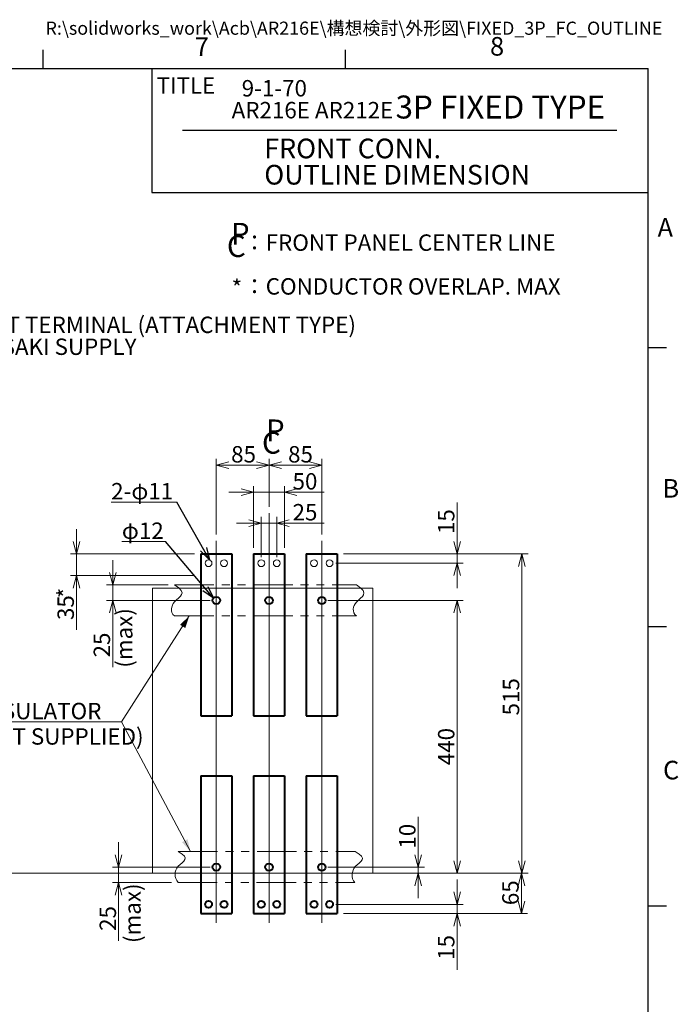
# Model space of a CAD drawing. Units: millimetres. Extents: x 9 to 410, y 13 to 291.
# Drawn here: x 303 to 410, y 132 to 291 of the extents above; entities that cross this region are included whole.
import ezdxf

# ---------------------------------------------------------------- set-up
doc = ezdxf.new("R2010")
doc.units = ezdxf.units.MM
doc.header["$PDSIZE"] = -1
doc.linetypes.add('SLD-2点鎖線', pattern=[12.7, 6.35, -1.27, 1.27, -1.27, 1.27, -1.27])
doc.linetypes.add('SLD-実線', pattern=[0])
doc.layers.add('240', color=7, linetype='SLD-実線')
doc.styles.add('SLDTEXTSTYLE0', font='MSGOTHIC.TTC')
doc.styles.add('SLDTEXTSTYLE1', font='MSGOTHIC.TTC', dxfattribs={"bigfont": 'bigfont'})
doc.styles.add('SLDTEXTSTYLE2', font='MSGOTHIC.TTC', dxfattribs={"width": 0.92})
doc.styles.add('SLDTEXTSTYLE3', font='MSGOTHIC.TTC')
doc.styles.get("Standard").update_dxf_attribs({"font": 'MSGOTHIC.TTC'})
doc.dimstyles.new('SLDDIMSTYLE0', dxfattribs={"dimtxt": 3.031684, "dimasz": 2, "dimexe": 0, "dimexo": 0.0625, "dimgap": 0.757921, "dimtad": 3, "dimdec": 1, "dimlfac": 10, "dimrnd": 1e-09, "dimzin": 12, "dimdsep": 46, "dimtxsty": 'SLDTEXTSTYLE0', "dimblk1": 'OPEN30', "dimblk2": 'OPEN30', "dimsah": 1, "dimcen": 0.09, "dimadec": 0, "dimazin": 0, "dimtfac": 1, "dimtdec": 1, "dimtofl": 0, "dimtmove": 0, "dimatfit": 3, "dimldrblk": 'OPEN30', "dimfxl": 1, "dimfrac": 2, "dimtolj": 1, "dimtzin": 12, "dimarcsym": 0})
doc.dimstyles.new('SLDDIMSTYLE3', dxfattribs={"dimtxt": 3.031684, "dimasz": 2, "dimexe": 0, "dimexo": 0.0625, "dimgap": 0.757921, "dimtad": 3, "dimdec": 1, "dimlfac": 10, "dimrnd": 1e-09, "dimzin": 12, "dimdsep": 46, "dimtxsty": 'SLDTEXTSTYLE0', "dimblk1": 'OPEN30', "dimblk2": 'OPEN30', "dimsah": 1, "dimcen": 0.09, "dimadec": 0, "dimazin": 0, "dimtfac": 1, "dimtdec": 1, "dimtofl": 0, "dimtmove": 0, "dimatfit": 3, "dimldrblk": 'OPEN30', "dimfxl": 1, "dimfrac": 2, "dimtolj": 1, "dimtzin": 12, "dimarcsym": 0})
doc.dimstyles.new('SLDDIMSTYLE4', dxfattribs={"dimtxt": 0, "dimasz": 2, "dimexe": 0, "dimexo": 0.0625, "dimgap": 0, "dimtad": 0, "dimtih": 1, "dimtoh": 1, "dimdec": 0, "dimrnd": 1e-09, "dimzin": 0, "dimdsep": 46, "dimtxsty": 'STANDARD', "dimblk1": 'OPEN30', "dimblk2": 'OPEN30', "dimsah": 1, "dimcen": 0.09, "dimadec": 0, "dimazin": 0, "dimtfac": 2, "dimtdec": 0, "dimtofl": 0, "dimtmove": 0, "dimatfit": 3, "dimldrblk": 'OPEN30', "dimfxl": 1, "dimfrac": 2, "dimtolj": 1, "dimtzin": 0, "dimarcsym": 0})

# ---------------------------------------------------------------- blocks, each defined once
blk = doc.blocks.new('ﾌﾞﾛｯｸ登録6')
at = {"layer": '240', "char_height": 35, "attachment_point": 1, "style": 'SLDTEXTSTYLE0'}
for s, insert in [('P', (6.4, 60.1)), ('C', (0, 40))]:
    blk.add_mtext(s, dxfattribs=dict(at, insert=insert))
blk = doc.blocks.new('_OPEN30')
at = {"color": 0, "linetype": 'ByBlock', "lineweight": -2}
for p, q in [((-1, 0.267949), (0, 0)), ((0, 0), (-1, -0.267949)), ((0, 0), (-1, 0))]:
    blk.add_line(p, q, dxfattribs=at)
blk = doc.blocks.new('*D11')
at = {"color": 7, "linetype": 'SLD-実線', "lineweight": 0}
for p, q in [((343.64, 212.18), (343.64, 219.92)), ((352.14, 207.74), (352.14, 219.92)), ((343.64, 218.92), (352.14, 218.92))]:
    blk.add_line(p, q, dxfattribs=at)
at = {"color": 7, "linetype": 'SLD-実線', "lineweight": 0, "xscale": 2, "yscale": 2, "rotation": 180}
blk.add_blockref('_OPEN30', (343.64, 218.92, 0.01), dxfattribs=at)
at = {"color": 7, "linetype": 'SLD-実線', "lineweight": 0, "xscale": 2, "yscale": 2}
blk.add_blockref('_OPEN30', (352.14, 218.92, 0.01), dxfattribs=at)
at = {"color": 7, "linetype": 'SLD-実線', "lineweight": 0, "insert": (346.71, 222), "char_height": 2.646, "attachment_point": 1, "style": 'SLDTEXTSTYLE0'}
blk.add_mtext('85', dxfattribs=at)
blk = doc.blocks.new('*D12')
at = {"color": 7, "linetype": 'SLD-実線', "lineweight": 0}
for p, q in [((335.14, 207.74), (335.14, 219.92)), ((343.64, 212.18), (343.64, 219.92)), ((335.14, 218.92), (343.64, 218.92))]:
    blk.add_line(p, q, dxfattribs=at)
at = {"color": 7, "linetype": 'SLD-実線', "lineweight": 0, "xscale": 2, "yscale": 2, "rotation": 180}
blk.add_blockref('_OPEN30', (335.14, 218.92, 0.01), dxfattribs=at)
at = {"color": 7, "linetype": 'SLD-実線', "lineweight": 0, "xscale": 2, "yscale": 2}
blk.add_blockref('_OPEN30', (343.64, 218.92, 0.01), dxfattribs=at)
at = {"color": 7, "linetype": 'SLD-実線', "lineweight": 0, "insert": (337.53, 222), "char_height": 2.646, "attachment_point": 1, "style": 'SLDTEXTSTYLE0'}
blk.add_mtext('85', dxfattribs=at)
blk = doc.blocks.new('*D13')
at = {"color": 7, "linetype": 'SLD-実線', "lineweight": 0}
for p, q in [((373.95, 204.61), (373.95, 212.93)), ((355.64, 204.61), (374.95, 204.61)), ((373.95, 203.11), (373.95, 204.61)), ((354.39, 203.11), (374.95, 203.11)), ((373.95, 203.11), (373.95, 199.11))]:
    blk.add_line(p, q, dxfattribs=at)
at = {"color": 7, "linetype": 'SLD-実線', "lineweight": 0, "xscale": 2, "yscale": 2}
for p, rotation in [((373.95, 204.61, 0.01), 270), ((373.95, 203.11, 0.01), 90)]:
    blk.add_blockref('_OPEN30', p, dxfattribs=dict(at, rotation=rotation))
at = {"color": 7, "linetype": 'SLD-実線', "lineweight": 0, "insert": (370.87, 207.82), "char_height": 2.646, "attachment_point": 1, "rotation": 90, "style": 'SLDTEXTSTYLE0'}
blk.add_mtext('15', dxfattribs=at)
blk = doc.blocks.new('*D14')
at = {"color": 7, "linetype": 'SLD-実線', "lineweight": 0}
for p, q in [((341.14, 214.56), (337.14, 214.56)), ((341.14, 205.61), (341.14, 215.56)), ((341.14, 214.56), (346.14, 214.56)), ((346.14, 205.61), (346.14, 215.56)), ((346.14, 214.56), (352.55, 214.56))]:
    blk.add_line(p, q, dxfattribs=at)
at = {"color": 7, "linetype": 'SLD-実線', "lineweight": 0, "xscale": 2, "yscale": 2}
blk.add_blockref('_OPEN30', (341.14, 214.56, 0.01), dxfattribs=at)
at = {"color": 7, "linetype": 'SLD-実線', "lineweight": 0, "xscale": 2, "yscale": 2, "rotation": 180}
blk.add_blockref('_OPEN30', (346.14, 214.56, 0.01), dxfattribs=at)
at = {"color": 7, "linetype": 'SLD-実線', "lineweight": 0, "insert": (347.43, 217.64), "char_height": 2.646, "attachment_point": 1, "style": 'SLDTEXTSTYLE0'}
blk.add_mtext('50', dxfattribs=at)
blk = doc.blocks.new('*D15')
at = {"color": 7, "linetype": 'SLD-実線', "lineweight": 0}
for p, q in [((342.39, 209.58), (338.39, 209.58)), ((342.39, 204.11), (342.39, 210.58)), ((342.39, 209.58), (344.89, 209.58)), ((344.89, 204.11), (344.89, 210.58)), ((344.89, 209.58), (352.55, 209.58))]:
    blk.add_line(p, q, dxfattribs=at)
at = {"color": 7, "linetype": 'SLD-実線', "lineweight": 0, "xscale": 2, "yscale": 2}
blk.add_blockref('_OPEN30', (342.39, 209.58, 0.01), dxfattribs=at)
at = {"color": 7, "linetype": 'SLD-実線', "lineweight": 0, "xscale": 2, "yscale": 2, "rotation": 180}
blk.add_blockref('_OPEN30', (344.89, 209.58, 0.01), dxfattribs=at)
at = {"color": 7, "linetype": 'SLD-実線', "lineweight": 0, "insert": (347.43, 212.66), "char_height": 2.646, "attachment_point": 1, "style": 'SLDTEXTSTYLE0'}
blk.add_mtext('25', dxfattribs=at)
blk = doc.blocks.new('*D16')
at = {"color": 7, "linetype": 'SLD-実線', "lineweight": 0}
for p, q in [((312.62, 204.61), (312.62, 208.61)), ((331.64, 204.61), (311.62, 204.61)), ((312.62, 201.11), (312.62, 204.61)), ((331.64, 201.11), (311.62, 201.11)), ((312.62, 201.11), (312.62, 192.37))]:
    blk.add_line(p, q, dxfattribs=at)
at = {"color": 7, "linetype": 'SLD-実線', "lineweight": 0, "xscale": 2, "yscale": 2}
for p, rotation in [((312.62, 204.61, 0.01), 270), ((312.62, 201.11, 0.01), 90)]:
    blk.add_blockref('_OPEN30', p, dxfattribs=dict(at, rotation=rotation))
at = {"color": 7, "linetype": 'SLD-実線', "lineweight": 0, "attachment_point": 1, "rotation": 90, "style": 'SLDTEXTSTYLE0'}
for s, insert, char_height in [('*', (309.54, 197.48), 2.65), ('35', (309.54, 193.95), 2.646)]:
    blk.add_mtext(s, dxfattribs=dict(at, insert=insert, char_height=char_height))
blk = doc.blocks.new('*D17')
at = {"color": 7, "linetype": 'SLD-実線', "lineweight": 0}
for p, q in [((355.64, 204.61), (385.4, 204.61)), ((384.4, 153.11), (384.4, 204.61)), ((361.39, 153.11), (385.4, 153.11))]:
    blk.add_line(p, q, dxfattribs=at)
at = {"color": 7, "linetype": 'SLD-実線', "lineweight": 0, "xscale": 2, "yscale": 2}
for p, rotation in [((384.4, 204.61, 0.01), 90), ((384.4, 153.11, 0.01), 270)]:
    blk.add_blockref('_OPEN30', p, dxfattribs=dict(at, rotation=rotation))
at = {"color": 7, "linetype": 'SLD-実線', "lineweight": 0, "insert": (381.32, 178.57), "char_height": 2.646, "attachment_point": 1, "rotation": 90, "style": 'SLDTEXTSTYLE0'}
blk.add_mtext('515', dxfattribs=at)
blk = doc.blocks.new('*D18')
at = {"color": 7, "linetype": 'SLD-実線', "lineweight": 0}
for p, q in [((361.39, 153.11), (385.31, 153.11)), ((384.31, 153.11), (384.31, 146.61)), ((355.64, 146.61), (385.31, 146.61))]:
    blk.add_line(p, q, dxfattribs=at)
at = {"color": 7, "linetype": 'SLD-実線', "lineweight": 0, "xscale": 2, "yscale": 2}
for p, rotation in [((384.31, 153.11, 0.01), 90), ((384.31, 146.61, 0.01), 270)]:
    blk.add_blockref('_OPEN30', p, dxfattribs=dict(at, rotation=rotation))
at = {"color": 7, "linetype": 'SLD-実線', "lineweight": 0, "insert": (381.23, 147.98), "char_height": 2.646, "attachment_point": 1, "rotation": 90, "style": 'SLDTEXTSTYLE0'}
blk.add_mtext('65', dxfattribs=at)
blk = doc.blocks.new('*D19')
at = {"color": 7, "linetype": 'SLD-実線', "lineweight": 0}
for p, q in [((353.14, 197.11), (374.95, 197.11)), ((373.95, 197.11), (373.95, 153.11))]:
    blk.add_line(p, q, dxfattribs=at)
at = {"color": 7, "linetype": 'SLD-実線', "lineweight": 0, "xscale": 2, "yscale": 2}
for p, rotation in [((373.95, 197.11, 0.01), 90), ((373.95, 153.11, 0.01), 270)]:
    blk.add_blockref('_OPEN30', p, dxfattribs=dict(at, rotation=rotation))
at = {"color": 7, "linetype": 'SLD-実線', "lineweight": 0, "insert": (370.87, 170.54), "char_height": 2.646, "attachment_point": 1, "rotation": 90, "style": 'SLDTEXTSTYLE0'}
blk.add_mtext('440', dxfattribs=at)
blk = doc.blocks.new('*D20')
at = {"color": 7, "linetype": 'SLD-実線', "lineweight": 0}
for p, q in [((367.69, 154.11), (367.69, 162.2)), ((353.14, 154.11), (368.69, 154.11)), ((367.69, 154.11), (367.69, 153.11)), ((367.69, 153.11), (367.69, 149.11))]:
    blk.add_line(p, q, dxfattribs=at)
at = {"color": 7, "linetype": 'SLD-実線', "lineweight": 0, "xscale": 2, "yscale": 2}
for p, rotation in [((367.69, 154.11, 0.01), 270), ((367.69, 153.11, 0.01), 90)]:
    blk.add_blockref('_OPEN30', p, dxfattribs=dict(at, rotation=rotation))
at = {"color": 7, "linetype": 'SLD-実線', "lineweight": 0, "insert": (364.61, 157.09), "char_height": 2.646, "attachment_point": 1, "rotation": 90, "style": 'SLDTEXTSTYLE0'}
blk.add_mtext('10', dxfattribs=at)
blk = doc.blocks.new('*D21')
at = {"color": 7, "linetype": 'SLD-実線', "lineweight": 0}
for p, q in [((319.4, 154.11), (319.4, 158.11)), ((334.14, 154.11), (318.4, 154.11)), ((319.4, 154.11), (319.4, 151.61)), ((327.94, 151.61), (318.4, 151.61)), ((319.4, 151.61), (319.4, 142.25))]:
    blk.add_line(p, q, dxfattribs=at)
at = {"color": 7, "linetype": 'SLD-実線', "lineweight": 0, "xscale": 2, "yscale": 2}
for p, rotation in [((319.4, 154.11, 0.01), 270), ((319.4, 151.61, 0.01), 90)]:
    blk.add_blockref('_OPEN30', p, dxfattribs=dict(at, rotation=rotation))
at = {"color": 7, "linetype": 'SLD-実線', "lineweight": 0, "insert": (316.33, 143.83), "char_height": 2.646, "attachment_point": 1, "rotation": 90, "style": 'SLDTEXTSTYLE0'}
blk.add_mtext('25', dxfattribs=at)
blk = doc.blocks.new('*D22')
at = {"color": 7, "linetype": 'SLD-実線', "lineweight": 0}
for p, q in [((318.45, 199.61), (318.45, 203.61)), ((327.4, 199.61), (317.45, 199.61)), ((318.45, 197.11), (318.45, 199.61)), ((334.14, 197.11), (317.45, 197.11)), ((318.45, 197.11), (318.45, 186.34))]:
    blk.add_line(p, q, dxfattribs=at)
at = {"color": 7, "linetype": 'SLD-実線', "lineweight": 0, "xscale": 2, "yscale": 2}
for p, rotation in [((318.45, 199.61, 0.01), 270), ((318.45, 197.11, 0.01), 90)]:
    blk.add_blockref('_OPEN30', p, dxfattribs=dict(at, rotation=rotation))
at = {"color": 7, "linetype": 'SLD-実線', "lineweight": 0, "insert": (315.37, 187.92), "char_height": 2.646, "attachment_point": 1, "rotation": 90, "style": 'SLDTEXTSTYLE0'}
blk.add_mtext('25', dxfattribs=at)
blk = doc.blocks.new('*D23')
at = {"color": 7, "linetype": 'SLD-実線', "lineweight": 0}
for p, q in [((373.95, 148.11), (373.95, 152.11)), ((354.39, 148.11), (374.95, 148.11)), ((373.95, 148.11), (373.95, 146.61)), ((355.64, 146.61), (374.95, 146.61)), ((373.95, 146.61), (373.95, 137.57))]:
    blk.add_line(p, q, dxfattribs=at)
at = {"color": 7, "linetype": 'SLD-実線', "lineweight": 0, "xscale": 2, "yscale": 2}
for p, rotation in [((373.95, 148.11, 0.01), 270), ((373.95, 146.61, 0.01), 90)]:
    blk.add_blockref('_OPEN30', p, dxfattribs=dict(at, rotation=rotation))
at = {"color": 7, "linetype": 'SLD-実線', "lineweight": 0, "insert": (370.87, 139.16), "char_height": 2.646, "attachment_point": 1, "rotation": 90, "style": 'SLDTEXTSTYLE0'}
blk.add_mtext('15', dxfattribs=at)
blk = doc.blocks.new('SW_NOTE_0')
at = {"color": 0, "linetype": 'Continuous', "lineweight": 0, "char_height": 2.6458, "attachment_point": 1, "style": 'SLDTEXTSTYLE1'}
for s, insert in [('：FRONT PANEL CENTER LINE', (0, 3.08)), ('：CONDUCTOR OVERLAP. MAX', (0, -3.98))]:
    blk.add_mtext(s, dxfattribs=dict(at, insert=insert))
blk = doc.blocks.new('SW_NOTE_1')
at = {"color": 0, "linetype": 'Continuous', "lineweight": 0, "char_height": 3.175, "attachment_point": 1, "style": 'SLDTEXTSTYLE0'}
for s, insert in [('FRONT CONN.', (0, 3.69)), ('OUTLINE DIMENSION', (0, -0.54))]:
    blk.add_mtext(s, dxfattribs=dict(at, insert=insert))
blk = doc.blocks.new('SW_NOTE_2')
at = {"color": 0, "linetype": 'Continuous', "lineweight": 0, "attachment_point": 1, "style": 'SLDTEXTSTYLE0'}
for s, insert, char_height in [('  9-1-70', (0, 3.08), 2.646), ('AR216E AR212E', (0, -0.45), 2.6458)]:
    blk.add_mtext(s, dxfattribs=dict(at, insert=insert, char_height=char_height))
blk = doc.blocks.new('SW_NOTE_3')
at = {"color": 0, "linetype": 'SLD-実線', "lineweight": 0}
for p, q in [((-10.58, 0), (0, 0)), ((0, 0), (-10.58, 0)), ((-10.58, 0), (0, 0)), ((0, 0), (-10.58, 0)), ((-10.58, 0), (0, 0)), ((0, 0), (-10.58, 0))]:
    blk.add_line(p, q, dxfattribs=at)
at = {"color": 0, "linetype": 'Continuous', "lineweight": 0, "insert": (-10.58, 3.08), "char_height": 2.646, "attachment_point": 1, "style": 'SLDTEXTSTYLE1'}
blk.add_mtext('2-φ11', dxfattribs=at)
blk = doc.blocks.new('SW_NOTE_4')
at = {"color": 0, "linetype": 'SLD-実線', "lineweight": 0}
for p, q in [((0, 0), (22.93, 0)), ((22.93, 0), (0, 0)), ((0, 0), (22.93, 0)), ((22.93, 0), (0, 0)), ((0, 0), (22.93, 0)), ((22.93, 0), (0, 0))]:
    blk.add_line(p, q, dxfattribs=at)
at = {"color": 0, "linetype": 'Continuous', "lineweight": 0, "insert": (0, 3.08), "char_height": 2.6458, "attachment_point": 1, "style": 'SLDTEXTSTYLE0'}
blk.add_mtext('INSULATOR    ', dxfattribs=at)
blk = doc.blocks.new('SW_NOTE_5')
at = {"color": 0, "linetype": 'SLD-実線', "lineweight": 0}
for p, q in [((-7.05, 0), (0, 0)), ((0, 0), (-7.05, 0)), ((-7.05, 0), (0, 0)), ((0, 0), (-7.05, 0)), ((-7.05, 0), (0, 0)), ((0, 0), (-7.05, 0))]:
    blk.add_line(p, q, dxfattribs=at)
at = {"color": 0, "linetype": 'Continuous', "lineweight": 0, "insert": (-7.05, 3.08), "char_height": 2.646, "attachment_point": 1, "style": 'SLDTEXTSTYLE1'}
blk.add_mtext('φ12', dxfattribs=at)
blk = doc.blocks.new('SW_NOTE_6')
at = {"color": 0, "linetype": 'Continuous', "lineweight": 0, "char_height": 2.6458, "attachment_point": 1, "style": 'SLDTEXTSTYLE0'}
for s, insert in [('FRONT TERMINAL (ATTACHMENT TYPE)', (0, 3.08)), ('TERASAKI SUPPLY', (0, -0.45))]:
    blk.add_mtext(s, dxfattribs=dict(at, insert=insert))

msp = doc.modelspace()

# ---------------------------------------------------------------- linework, layer by layer
at = {"color": 7, "linetype": 'SLD-実線', "lineweight": 0}
for p, q in [((343.642, 211.183), (343.642, 145.11)), ((335.142, 206.736), (335.142, 145.11)), ((352.142, 206.736), (352.142, 145.11)), ((330.79, 194.613), (319.839, 177.517)), ((330.996, 156.613), (319.839, 177.517)), ((260.205, 153.113), (385.227, 153.113))]:
    msp.add_line(p, q, dxfattribs=at)
at = {"color": 7, "linetype": 'SLD-実線', "lineweight": 40}
for p, q in [((332.642, 204.613), (337.642, 204.613)), ((332.642, 204.613), (332.642, 178.483)), ((337.642, 204.613), (337.642, 178.483)), ((341.142, 204.613), (346.142, 204.613)), ((341.142, 204.613), (341.142, 178.483)), ((346.142, 204.613), (346.142, 178.483)), ((349.642, 204.613), (354.642, 204.613)), ((349.642, 204.613), (349.642, 178.483)), ((354.642, 204.613), (354.642, 178.483)), ((332.642, 178.483), (337.642, 178.483)), ((341.142, 178.483), (346.142, 178.483)), ((349.642, 178.483), (354.642, 178.483)), ((332.642, 168.843), (337.642, 168.843)), ((332.642, 168.843), (332.642, 146.613)), ((337.642, 168.843), (337.642, 146.613)), ((341.142, 168.843), (346.142, 168.843)), ((341.142, 168.843), (341.142, 146.613)), ((346.142, 168.843), (346.142, 146.613)), ((349.642, 168.843), (354.642, 168.843)), ((349.642, 168.843), (349.642, 146.613)), ((354.642, 168.843), (354.642, 146.613)), ((332.642, 146.613), (337.642, 146.613)), ((341.142, 146.613), (346.142, 146.613)), ((349.642, 146.613), (354.642, 146.613))]:
    msp.add_line(p, q, dxfattribs=at)
at = {"color": 7, "linetype": 'SLD-実線', "lineweight": 15}
for p, q in [((324.842, 199.113), (360.392, 199.113)), ((324.842, 199.113), (324.842, 153.113)), ((360.392, 199.113), (360.392, 153.113)), ((324.842, 153.113), (360.392, 153.113))]:
    msp.add_line(p, q, dxfattribs=at)
at = {"color": 7, "linetype": 'SLD-2点鎖線', "lineweight": 0}
for p, q in [((328.405, 199.613), (357.73, 199.613)), ((328.405, 194.613), (357.73, 194.613)), ((329.007, 156.613), (357.532, 156.613)), ((328.939, 151.613), (357.464, 151.613))]:
    msp.add_line(p, q, dxfattribs=at)
at = {"color": 7, "linetype": 'SLD-実線', "lineweight": 15}
for centre in [(333.892, 203.113), (336.392, 203.113), (342.392, 203.113), (344.892, 203.113), (350.892, 203.113), (353.392, 203.113)]:
    msp.add_circle(centre, 0.55, dxfattribs=at)
at = {"color": 7, "linetype": 'SLD-実線', "lineweight": 40}
for centre, radius in [((335.142, 197.113), 0.6), ((343.642, 197.113), 0.6), ((352.142, 197.113), 0.6), ((335.142, 154.113), 0.6), ((343.642, 154.113), 0.6), ((352.142, 154.113), 0.6), ((333.892, 148.113), 0.55), ((336.392, 148.113), 0.55), ((342.392, 148.113), 0.55), ((344.892, 148.113), 0.55), ((350.892, 148.113), 0.55), ((353.392, 148.113), 0.55)]:
    msp.add_circle(centre, radius, dxfattribs=at)
at = {"color": 5, "linetype": 'SLD-実線', "lineweight": 0, "true_color": 0x0000ff}
for points, knots in [([(328.405, 199.613), (330.678, 198.187), (328.119, 197.523), (327.622, 195.267), (328.405, 194.613)], [0, 0, 0, 0, 0.579349, 1, 1, 1, 1]), ([(357.73, 199.613), (360.012, 198.157), (357.472, 197.504), (356.94, 195.252), (357.73, 194.613)], [0, 0, 0, 0, 0.5846386, 1, 1, 1, 1]), ([(329.007, 156.613), (331.158, 155.482), (328.459, 154.713), (328.275, 152.42), (329.007, 151.652)], [0, 0, 0, 0, 0.528624, 1, 1, 1, 1]), ([(357.532, 156.613), (359.723, 155.448), (357.014, 154.684), (356.824, 152.403), (357.464, 151.613)], [0, 0, 0, 0, 0.535334, 1, 1, 1, 1])]:
    msp.add_open_spline(points, degree=3, knots=knots, dxfattribs=at)
at = {"color": 7, "linetype": 'Continuous', "lineweight": 0}
msp.add_point((332.642, 201.113), dxfattribs=at)
at = {"color": 7, "linetype": 'SLD-実線', "lineweight": 0}
for points in [[(330.79, 194.613), (329.291, 193.199), (330.133, 192.66)], [(330.996, 156.613), (330.495, 158.613), (329.613, 158.142)]]:
    msp.add_solid(points, dxfattribs=at)
at = {"layer": '240'}
for p, q in [((307.226, 282.89), (307.226, 285.89)), ((355.976, 282.89), (355.976, 285.89)), ((14.726, 282.89), (404.726, 282.89)), ((324.726, 282.89), (324.726, 262.89)), ((404.726, 12.89), (404.726, 282.89)), ((399.726, 272.89), (329.68, 272.89)), ((324.726, 262.89), (404.726, 262.89)), ((404.726, 237.89), (407.726, 237.89)), ((404.726, 192.89), (407.726, 192.89)), ((404.726, 147.89), (407.726, 147.89))]:
    msp.add_line(p, q, dxfattribs=at)

# ---------------------------------------------------------------- block references
at = {"color": 7, "linetype": 'Continuous', "lineweight": 0}
for name, p in [('SW_NOTE_2', (337.615, 277.94)), ('SW_NOTE_1', (342.871, 267.888)), ('SW_NOTE_0', (339.492, 253.053)), ('SW_NOTE_3', (328.768, 212.973)), ('SW_NOTE_5', (326.967, 206.599)), ('SW_NOTE_4', (296.912, 177.519))]:
    msp.add_blockref(name, p, dxfattribs=at)
at = {"color": 178, "linetype": 'Continuous', "lineweight": 0, "true_color": 0x000040}
msp.add_blockref('SW_NOTE_6', (291.758, 239.796), dxfattribs=at)
at = {"layer": '240', "xscale": 0.1, "yscale": 0.1, "zscale": 0.1}
for p in [(336.848, 251.988), (342.5, 220.282)]:
    msp.add_blockref('ﾌﾞﾛｯｸ登録6', p, dxfattribs=at)

# ---------------------------------------------------------------- texts
at = {"color": 7, "linetype": 'Continuous', "lineweight": 0, "attachment_point": 1}
for s, insert, char_height, style in [('R:\\\\solidworks_work\\\\Acb\\\\AR216E\\\\構想検討\\\\外形図\\\\FIXED_3P_FC_OUTLINE', (307.613, 290.443), 2.11667, 'SLDTEXTSTYLE1'), ('3P FIXED TYPE', (364.033, 278.525), 3.70417, 'SLDTEXTSTYLE0'), ('*', (337.615, 248.822), 2.646, 'SLDTEXTSTYLE0'), ('(NOT SUPPLIED)', (295.774, 176.504), 2.64583, 'SLDTEXTSTYLE0')]:
    msp.add_mtext(s, dxfattribs=dict(at, insert=insert, char_height=char_height, style=style))
at = {"color": 7, "linetype": 'Continuous', "lineweight": 0, "char_height": 2.6458, "attachment_point": 1, "rotation": 90, "style": 'SLDTEXTSTYLE0'}
for insert in [(318.976, 186.264), (320.309, 141.872)]:
    msp.add_mtext('(max)', dxfattribs=dict(at, insert=insert))
at = {"layer": '240', "attachment_point": 1}
for s, insert, char_height, style in [('7', (331.666, 287.893), 3, 'SLDTEXTSTYLE2'), ('8', (379.263, 287.963), 3, 'SLDTEXTSTYLE2'), ('TITLE', (325.51, 281.459), 2.6458, 'SLDTEXTSTYLE3'), ('A', (406.265, 258.759), 3, 'SLDTEXTSTYLE3'), ('B', (407.059, 216.682), 3, 'SLDTEXTSTYLE3'), ('C', (407.143, 171.257), 3, 'SLDTEXTSTYLE3')]:
    msp.add_mtext(s, dxfattribs=dict(at, insert=insert, char_height=char_height, style=style))

# ---------------------------------------------------------------- dimensions: what is measured, and where the dimension line sits
at = {"color": 7, "linetype": 'SLD-実線', "lineweight": 0}
for base, p1, p2, dimstyle, picture, middle in [((343.642, 218.923), (335.142, 206.736), (343.642, 211.183), 'SLDDIMSTYLE0', '*D12', (339.295, 218.923)), ((352.142, 218.923), (343.642, 211.183), (352.142, 206.736), 'SLDDIMSTYLE0', '*D11', (348.478, 218.923)), ((346.142, 214.564), (341.142, 204.613), (346.142, 204.613), 'SLDDIMSTYLE3', '*D14', (349.197, 214.564)), ((344.892, 209.581), (342.392, 203.113), (344.892, 203.113), 'SLDDIMSTYLE3', '*D15', (349.197, 209.581))]:
    dim = msp.add_linear_dim(base=base, p1=p1, p2=p2, dimstyle=dimstyle, dxfattribs=at)
    dim.commit()
    dim.dimension.update_dxf_attribs({"geometry": picture, "text_midpoint": middle, "dimtype": 160})
for base, p1, p2, dimstyle, picture, middle in [((373.947, 204.613), (353.392, 203.113), (354.642, 204.613), 'SLDDIMSTYLE3', '*D13', (373.947, 209.581)), ((318.451, 199.613), (335.142, 197.113), (328.405, 199.613), 'SLDDIMSTYLE3', '*D22', (318.451, 189.689)), ((384.403, 204.613), (360.392, 153.113), (354.642, 204.613), 'SLDDIMSTYLE0', '*D17', (384.403, 181.212)), ((373.947, 153.113), (352.142, 197.113), (385.227, 153.113), 'SLDDIMSTYLE0', '*D19', (373.947, 173.185)), ((367.686, 153.113), (352.142, 154.113), (385.227, 153.113), 'SLDDIMSTYLE3', '*D20', (367.686, 158.85)), ((319.404, 151.613), (335.142, 154.113), (328.939, 151.613), 'SLDDIMSTYLE3', '*D21', (319.404, 145.596)), ((384.305, 146.613), (360.392, 153.113), (354.642, 146.613), 'SLDDIMSTYLE0', '*D18', (384.305, 149.74)), ((373.947, 146.613), (353.392, 148.113), (354.642, 146.613), 'SLDDIMSTYLE3', '*D23', (373.947, 140.919))]:
    dim = msp.add_linear_dim(base=base, p1=p1, p2=p2, angle=90, dimstyle=dimstyle, dxfattribs=at)
    dim.commit()
    dim.dimension.update_dxf_attribs({"geometry": picture, "text_midpoint": middle, "dimtype": 160})
dim = msp.add_linear_dim(base=(312.617, 204.613), p1=(332.642, 201.113), p2=(332.642, 204.613), angle=90, text='<>*', dimstyle='SLDDIMSTYLE3', dxfattribs=at)
dim.commit()
dim.dimension.update_dxf_attribs({"geometry": '*D16', "text_midpoint": (312.617, 196.597), "dimtype": 160})

# ---------------------------------------------------------------- leaders
at = {"color": 7, "linetype": 'Continuous', "lineweight": 0}
for points in [[(334.061, 203.637), (328.768, 212.973)], [(334.686, 197.503), (326.967, 206.599)]]:
    msp.add_leader(points, dimstyle='SLDDIMSTYLE4', dxfattribs=at)

doc.saveas('drawing.dxf')
